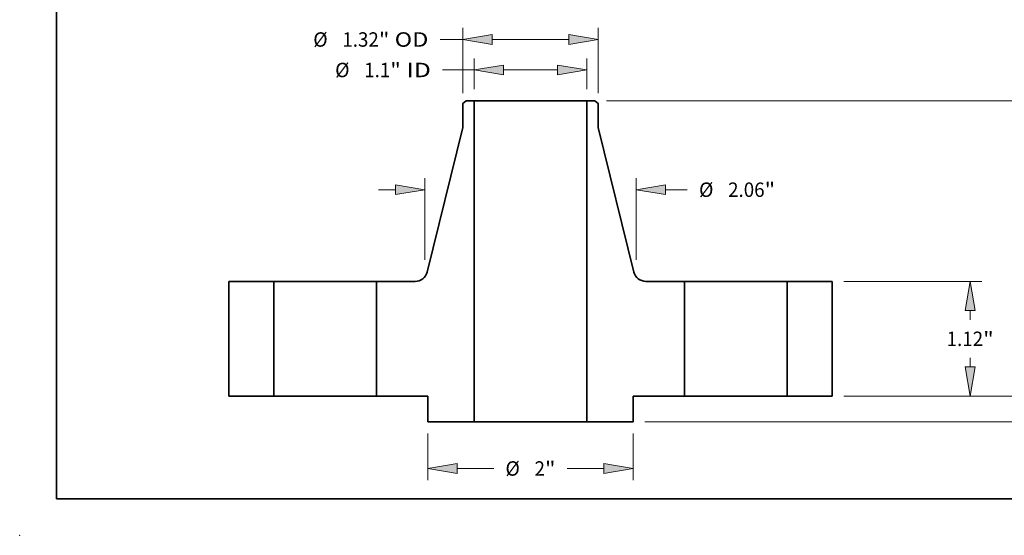
# Model space of a CAD drawing. Extents: x 0 to 10.8, y 0 to 8.3.
# Drawn here: x 0 to 6.7, y 0 to 3.5 of the extents above; entities that cross this region are included whole.
import ezdxf
from ezdxf.enums import TextEntityAlignment as Align

# ---------------------------------------------------------------- set-up
doc = ezdxf.new("R2010")
doc.units = 0
doc.header["$MEASUREMENT"] = 0
doc.layers.get('0').update_dxf_attribs({"lineweight": 13})
doc.layers.add('1', color=7, linetype='Continuous', lineweight=13)
doc.styles.get("Standard").update_dxf_attribs({"font": 'isocp.shx'})

# ---------------------------------------------------------------- blocks, each defined once
blk = doc.blocks.new('BLOCK15')
at = {"color": 7, "lineweight": 13, "ltscale": 0.007515}
for p, q in [((-0.5485, 2.9925), (-0.5485, 3.2931)), ((0.5485, 2.9925), (0.5485, 3.2931))]:
    blk.add_line(p, q, dxfattribs=at)
at = {"color": 7, "lineweight": 13, "ltscale": 0.007695}
blk.add_line((-0.8563, 3.1806), (-0.5485, 3.1806), dxfattribs=at)
at = {"color": 7, "lineweight": 13, "ltscale": 0.013139}
blk.add_line((-0.2628, 3.1806), (0.2628, 3.1806), dxfattribs=at)
at = {"color": 7, "lineweight": 13, "ltscale": 0.03937}
for points in [[(-0.2628, 3.2282), (-0.5485, 3.1806), (-0.2628, 3.133)], [(0.2628, 3.133), (0.5485, 3.1806), (0.2628, 3.2282)]]:
    blk.add_lwpolyline(points, close=True, dxfattribs=at)
for points in [[(-0.2628, 3.2282), (-0.5485, 3.1806), (-0.2628, 3.2282), (-0.2628, 3.133)], [(0.2628, 3.133), (0.5485, 3.1806), (0.2628, 3.133), (0.2628, 3.2282)]]:
    blk.add_solid(points, dxfattribs=at)
for s, height, p, p2 in [('%%c', 0.14061, (-1.9033, 3.1103), (-1.7627, 3.1103)), ('1.1', 0.14061, (-1.6199, 3.1103), (-1.3659, 3.1103)), ('"', 0.1406, (-1.3659, 3.1103), (-1.2628, 3.1103)), (' ID', 0.14061, (-1.2628, 3.1103), (-0.9706, 3.1103))]:
    blk.add_text(s, height=height, dxfattribs=at).set_placement(p, p2, align=Align.FIT)
blk = doc.blocks.new('BLOCK16')
at = {"color": 7, "lineweight": 13, "ltscale": 0.01591}
for p, q in [((-0.66, 2.9539), (-0.66, 3.5903)), ((0.66, 2.9539), (0.66, 3.5903))]:
    blk.add_line(p, q, dxfattribs=at)
at = {"color": 7, "lineweight": 13, "ltscale": 0.005516}
blk.add_line((-0.8806, 3.4779), (-0.66, 3.4779), dxfattribs=at)
at = {"color": 7, "lineweight": 13, "ltscale": 0.018714}
blk.add_line((-0.3743, 3.4779), (0.3743, 3.4779), dxfattribs=at)
at = {"color": 7, "lineweight": 13, "ltscale": 0.03937}
for points in [[(-0.3743, 3.5255), (-0.66, 3.4779), (-0.3743, 3.4302)], [(0.3743, 3.4302), (0.66, 3.4779), (0.3743, 3.5255)]]:
    blk.add_lwpolyline(points, close=True, dxfattribs=at)
for points in [[(-0.3743, 3.5255), (-0.66, 3.4779), (-0.3743, 3.5255), (-0.3743, 3.4302)], [(0.3743, 3.4302), (0.66, 3.4779), (0.3743, 3.4302), (0.3743, 3.5255)]]:
    blk.add_solid(points, dxfattribs=at)
for s, height, p, p2 in [('%%c', 0.14061, (-2.1164, 3.4076), (-1.9758, 3.4076)), ('1.32', 0.14061, (-1.833, 3.4076), (-1.4774, 3.4076)), ('"', 0.1406, (-1.4774, 3.4076), (-1.3743, 3.4076)), (' OD', 0.14061, (-1.3743, 3.4076), (-0.9949, 3.4076))]:
    blk.add_text(s, height=height, dxfattribs=at).set_placement(p, p2, align=Align.FIT)
blk = doc.blocks.new('BLOCK17')
at = {"color": 7, "lineweight": 13, "ltscale": 0.011357}
for p, q in [((-1, -0.3625), (-1, -0.8168)), ((1, -0.3625), (1, -0.8168))]:
    blk.add_line(p, q, dxfattribs=at)
at = {"color": 7, "lineweight": 13, "ltscale": 0.008898}
for p, q in [((-0.7143, -0.7043), (-0.3584, -0.7043)), ((0.3584, -0.7043), (0.7143, -0.7043))]:
    blk.add_line(p, q, dxfattribs=at)
at = {"color": 7, "lineweight": 13, "ltscale": 0.03937}
for points in [[(-0.7143, -0.6567), (-1, -0.7043), (-0.7143, -0.7519)], [(0.7143, -0.7519), (1, -0.7043), (0.7143, -0.6567)]]:
    blk.add_lwpolyline(points, close=True, dxfattribs=at)
for points in [[(-0.7143, -0.6567), (-1, -0.7043), (-0.7143, -0.6567), (-0.7143, -0.7519)], [(0.7143, -0.7519), (1, -0.7043), (0.7143, -0.7519), (0.7143, -0.6567)]]:
    blk.add_solid(points, dxfattribs=at)
for s, height, p, p2 in [('%%c', 0.14061, (-0.2441, -0.7746), (-0.1035, -0.7746)), ('2', 0.1406, (0.0394, -0.7746), (0.141, -0.7746)), ('"', 0.1406, (0.141, -0.7746), (0.2441, -0.7746))]:
    blk.add_text(s, height=height, dxfattribs=at).set_placement(p, p2, align=Align.FIT)
blk = doc.blocks.new('BLOCK18')
at = {"color": 7, "lineweight": 13, "ltscale": 0.03937}
for p, q in [((-1.03, 1.3314), (-1.03, 2.126)), ((1.03, 1.3314), (1.03, 2.126))]:
    blk.add_line(p, q, dxfattribs=at)
at = {"color": 7, "lineweight": 13, "ltscale": 0.004106}
blk.add_line((-1.4799, 2.0136), (-1.3157, 2.0136), dxfattribs=at)
at = {"color": 7, "lineweight": 13, "ltscale": 0.005289}
blk.add_line((1.3157, 2.0136), (1.5273, 2.0136), dxfattribs=at)
at = {"color": 7, "lineweight": 13, "ltscale": 0.03937}
for points in [[(-1.3157, 1.9659), (-1.03, 2.0136), (-1.3157, 2.0612)], [(1.3157, 2.0612), (1.03, 2.0136), (1.3157, 1.9659)]]:
    blk.add_lwpolyline(points, close=True, dxfattribs=at)
for points in [[(-1.3157, 1.9659), (-1.03, 2.0136), (-1.3157, 1.9659), (-1.3157, 2.0612)], [(1.3157, 2.0612), (1.03, 2.0136), (1.3157, 2.0612), (1.3157, 1.9659)]]:
    blk.add_solid(points, dxfattribs=at)
for s, height, p, p2 in [('%%c', 0.14061, (1.6416, 1.9433), (1.7822, 1.9433)), ('2.06', 0.14061, (1.925, 1.9433), (2.2806, 1.9433)), ('"', 0.1406, (2.2806, 1.9433), (2.3837, 1.9433))]:
    blk.add_text(s, height=height, dxfattribs=at).set_placement(p, p2, align=Align.FIT)
blk = doc.blocks.new('BLOCK19')
at = {"color": 7, "lineweight": 13, "ltscale": 0.004106}
for p, q in [((4.9707, 0.2857), (4.9707, 0.4499)), ((4.9707, -0.6999), (4.9707, -0.5357))]:
    blk.add_line(p, q, dxfattribs=at)
at = {"color": 7, "lineweight": 13, "ltscale": 0.03937}
for p, q in [((3.0525, 0), (5.0832, 0)), ((1.1125, -0.25), (5.0832, -0.25))]:
    blk.add_line(p, q, dxfattribs=at)
for points in [[(4.9231, 0.2857), (4.9707, 0), (5.0183, 0.2857)], [(5.0183, -0.5357), (4.9707, -0.25), (4.9231, -0.5357)]]:
    blk.add_lwpolyline(points, close=True, dxfattribs=at)
for points in [[(4.9231, 0.2857), (4.9707, 0), (4.9231, 0.2857), (5.0183, 0.2857)], [(5.0183, -0.5357), (4.9707, -0.25), (5.0183, -0.5357), (4.9231, -0.5357)]]:
    blk.add_solid(points, dxfattribs=at)
for s, height, p, p2 in [('0.25', 0.14061, (4.7414, -0.1954), (5.0969, -0.1954)), ('"', 0.1406, (5.0969, -0.1954), (5.2, -0.1954))]:
    blk.add_text(s, height=height, dxfattribs=at).set_placement(p, p2, align=Align.FIT)
blk = doc.blocks.new('BLOCK20')
at = {"color": 7, "lineweight": 13, "ltscale": 0.03937}
for p, q in [((3.0525, 1.12), (4.3955, 1.12)), ((3.0525, 0), (4.3955, 0))]:
    blk.add_line(p, q, dxfattribs=at)
at = {"color": 7, "lineweight": 13, "ltscale": 0.002243}
for p, q in [((4.283, 0.7446), (4.283, 0.8343)), ((4.283, 0.2857), (4.283, 0.3754))]:
    blk.add_line(p, q, dxfattribs=at)
at = {"color": 7, "lineweight": 13, "ltscale": 0.03937}
for points in [[(4.3307, 0.8343), (4.283, 1.12), (4.2354, 0.8343)], [(4.2354, 0.2857), (4.283, 0), (4.3307, 0.2857)]]:
    blk.add_lwpolyline(points, close=True, dxfattribs=at)
for points in [[(4.3307, 0.8343), (4.283, 1.12), (4.3307, 0.8343), (4.2354, 0.8343)], [(4.2354, 0.2857), (4.283, 0), (4.2354, 0.2857), (4.3307, 0.2857)]]:
    blk.add_solid(points, dxfattribs=at)
for s, height, p, p2 in [('1.12', 0.14061, (4.0537, 0.4897), (4.4093, 0.4897)), ('"', 0.1406, (4.4093, 0.4897), (4.5124, 0.4897))]:
    blk.add_text(s, height=height, dxfattribs=at).set_placement(p, p2, align=Align.FIT)
blk = doc.blocks.new('BLOCK21')
at = {"color": 7, "lineweight": 13, "ltscale": 0.03937}
for p, q in [((0.7397, 2.88), (5.0832, 2.88)), ((4.9707, 1.6247), (4.9707, 2.5943)), ((4.9707, 0.2857), (4.9707, 1.2555)), ((3.0525, 0), (5.0832, 0))]:
    blk.add_line(p, q, dxfattribs=at)
for points in [[(5.0183, 2.5943), (4.9707, 2.88), (4.9231, 2.5943)], [(4.9231, 0.2857), (4.9707, 0), (5.0183, 0.2857)]]:
    blk.add_lwpolyline(points, close=True, dxfattribs=at)
for points in [[(5.0183, 2.5943), (4.9707, 2.88), (5.0183, 2.5943), (4.9231, 2.5943)], [(4.9231, 0.2857), (4.9707, 0), (4.9231, 0.2857), (5.0183, 0.2857)]]:
    blk.add_solid(points, dxfattribs=at)
for s, height, p, p2 in [('2.88', 0.14061, (4.7414, 1.3698), (5.0969, 1.3698)), ('"', 0.1406, (5.0969, 1.3698), (5.2, 1.3698))]:
    blk.add_text(s, height=height, dxfattribs=at).set_placement(p, p2, align=Align.FIT)
blk = doc.blocks.new('BLOCK22')
at = {"color": 7, "lineweight": 5, "ltscale": 0.03937}
for p, q in [((-2.94, 0), (-2.94, 1.12)), ((-2.5, 1.12), (-2.5, 0))]:
    blk.add_line(p, q, dxfattribs=at)
at = {"color": 7, "lineweight": 5, "ltscale": 0.011}
for p, q in [((-2.94, 1.12), (-2.5, 1.12)), ((-2.5, 0), (-2.94, 0))]:
    blk.add_line(p, q, dxfattribs=at)
blk = doc.blocks.new('BLOCK23')
at = {"color": 7, "lineweight": 5, "ltscale": 0.001032}
blk.add_line((-0.66, 2.8549), (-0.6272, 2.88), dxfattribs=at)
at = {"color": 7, "lineweight": 5, "ltscale": 0.001969}
blk.add_line((-0.6272, 2.88), (-0.5485, 2.88), dxfattribs=at)
at = {"color": 7, "lineweight": 5, "ltscale": 0.03937}
for p, q in [((-0.5485, 2.88), (-0.5485, -0.25)), ((-1.0075, 1.2112), (-0.66, 2.6186)), ((-1.5, 0), (-1.5, 1.12))]:
    blk.add_line(p, q, dxfattribs=at)
at = {"color": 7, "lineweight": 5, "ltscale": 0.005906}
blk.add_line((-0.66, 2.6186), (-0.66, 2.8549), dxfattribs=at)
at = {"color": 7, "lineweight": 5, "ltscale": 0.000209761}
for p, q in [((-1.0467, 1.1482), (-1.0405, 1.1538)), ((-1.0347, 1.1598), (-1.0293, 1.1663)), ((-1.1072, 1.1212), (-1.099, 1.1226)), ((-1.0829, 1.1273), (-1.0751, 1.1304))]:
    blk.add_line(p, q, dxfattribs=at)
at = {"color": 7, "lineweight": 5, "ltscale": 0.000209763}
blk.add_line((-1.0405, 1.1538), (-1.0347, 1.1598), dxfattribs=at)
at = {"color": 7, "lineweight": 5, "ltscale": 0.00020976}
for p, q in [((-1.0293, 1.1663), (-1.0244, 1.1731)), ((-1.1156, 1.1203), (-1.1072, 1.1212))]:
    blk.add_line(p, q, dxfattribs=at)
at = {"color": 7, "lineweight": 5, "ltscale": 0.000209758}
for p, q in [((-1.0244, 1.1731), (-1.0199, 1.1802)), ((-1.0751, 1.1304), (-1.0675, 1.1341))]:
    blk.add_line(p, q, dxfattribs=at)
at = {"color": 7, "lineweight": 5, "ltscale": 0.000209756}
for p, q in [((-1.0199, 1.1802), (-1.016, 1.1876)), ((-1.016, 1.1876), (-1.0126, 1.1953)), ((-1.124, 1.12), (-1.1156, 1.1203)), ((-1.0675, 1.1341), (-1.0603, 1.1383))]:
    blk.add_line(p, q, dxfattribs=at)
at = {"color": 7, "lineweight": 5, "ltscale": 0.000209757}
for p, q in [((-1.0126, 1.1953), (-1.0098, 1.2032)), ((-1.0098, 1.2032), (-1.0075, 1.2112))]:
    blk.add_line(p, q, dxfattribs=at)
at = {"color": 7, "lineweight": 5, "ltscale": 0.009401}
blk.add_line((-1.5, 1.12), (-1.124, 1.12), dxfattribs=at)
at = {"color": 7, "lineweight": 5, "ltscale": 0.000209762}
for p, q in [((-1.099, 1.1226), (-1.0908, 1.1247)), ((-1.0908, 1.1247), (-1.0829, 1.1273))]:
    blk.add_line(p, q, dxfattribs=at)
at = {"color": 7, "lineweight": 5, "ltscale": 0.000209759}
for p, q in [((-1.0603, 1.1383), (-1.0533, 1.143)), ((-1.0533, 1.143), (-1.0467, 1.1482))]:
    blk.add_line(p, q, dxfattribs=at)
at = {"color": 7, "lineweight": 5, "ltscale": 0.0125}
blk.add_line((-1, 0), (-1.5, 0), dxfattribs=at)
at = {"color": 7, "lineweight": 5, "ltscale": 0.00625}
blk.add_line((-1, -0.25), (-1, 0), dxfattribs=at)
at = {"color": 7, "lineweight": 5, "ltscale": 0.011287}
blk.add_line((-0.5485, -0.25), (-1, -0.25), dxfattribs=at)
blk = doc.blocks.new('BLOCK24')
at = {"color": 7, "lineweight": 5, "ltscale": 0.03937}
for p, q in [((0.5485, -0.25), (0.5485, 2.88)), ((0.66, 2.6186), (1.0075, 1.2112)), ((1.5, 1.12), (1.5, 0))]:
    blk.add_line(p, q, dxfattribs=at)
at = {"color": 7, "lineweight": 5, "ltscale": 0.001969}
blk.add_line((0.5485, 2.88), (0.6272, 2.88), dxfattribs=at)
at = {"color": 7, "lineweight": 5, "ltscale": 0.001032}
blk.add_line((0.6272, 2.88), (0.66, 2.8549), dxfattribs=at)
at = {"color": 7, "lineweight": 5, "ltscale": 0.005906}
blk.add_line((0.66, 2.8549), (0.66, 2.6186), dxfattribs=at)
at = {"color": 7, "lineweight": 5, "ltscale": 0.000209757}
for p, q in [((1.0075, 1.2112), (1.0098, 1.2032)), ((1.0098, 1.2032), (1.0126, 1.1953))]:
    blk.add_line(p, q, dxfattribs=at)
at = {"color": 7, "lineweight": 5, "ltscale": 0.000209756}
for p, q in [((1.0126, 1.1953), (1.016, 1.1876)), ((1.016, 1.1876), (1.0199, 1.1802)), ((1.0603, 1.1383), (1.0675, 1.1341)), ((1.1156, 1.1203), (1.124, 1.12))]:
    blk.add_line(p, q, dxfattribs=at)
at = {"color": 7, "lineweight": 5, "ltscale": 0.000209758}
for p, q in [((1.0199, 1.1802), (1.0244, 1.1731)), ((1.0675, 1.1341), (1.0751, 1.1304))]:
    blk.add_line(p, q, dxfattribs=at)
at = {"color": 7, "lineweight": 5, "ltscale": 0.00020976}
for p, q in [((1.0244, 1.1731), (1.0293, 1.1663)), ((1.1072, 1.1212), (1.1156, 1.1203))]:
    blk.add_line(p, q, dxfattribs=at)
at = {"color": 7, "lineweight": 5, "ltscale": 0.000209761}
for p, q in [((1.0293, 1.1663), (1.0347, 1.1598)), ((1.0405, 1.1538), (1.0467, 1.1482)), ((1.0751, 1.1304), (1.0829, 1.1273)), ((1.099, 1.1226), (1.1072, 1.1212))]:
    blk.add_line(p, q, dxfattribs=at)
at = {"color": 7, "lineweight": 5, "ltscale": 0.000209763}
blk.add_line((1.0347, 1.1598), (1.0405, 1.1538), dxfattribs=at)
at = {"color": 7, "lineweight": 5, "ltscale": 0.000209759}
for p, q in [((1.0467, 1.1482), (1.0533, 1.143)), ((1.0533, 1.143), (1.0603, 1.1383))]:
    blk.add_line(p, q, dxfattribs=at)
at = {"color": 7, "lineweight": 5, "ltscale": 0.000209762}
for p, q in [((1.0829, 1.1273), (1.0908, 1.1247)), ((1.0908, 1.1247), (1.099, 1.1226))]:
    blk.add_line(p, q, dxfattribs=at)
at = {"color": 7, "lineweight": 5, "ltscale": 0.009401}
blk.add_line((1.124, 1.12), (1.5, 1.12), dxfattribs=at)
at = {"color": 7, "lineweight": 5, "ltscale": 0.0125}
blk.add_line((1.5, 0), (1, 0), dxfattribs=at)
at = {"color": 7, "lineweight": 5, "ltscale": 0.00625}
blk.add_line((1, 0), (1, -0.25), dxfattribs=at)
at = {"color": 7, "lineweight": 5, "ltscale": 0.011287}
blk.add_line((1, -0.25), (0.5485, -0.25), dxfattribs=at)
blk = doc.blocks.new('BLOCK25')
at = {"color": 7, "lineweight": 5, "ltscale": 0.011}
for p, q in [((2.5, 1.12), (2.94, 1.12)), ((2.94, 0), (2.5, 0))]:
    blk.add_line(p, q, dxfattribs=at)
at = {"color": 7, "lineweight": 5, "ltscale": 0.03937}
for p, q in [((2.5, 0), (2.5, 1.12)), ((2.94, 1.12), (2.94, 0))]:
    blk.add_line(p, q, dxfattribs=at)

msp = doc.modelspace()

# ---------------------------------------------------------------- linework, layer by layer
at = {"color": 7, "lineweight": 35, "ltscale": 0.000722625}
for p, q in [((3.0441, 2.9652), (3.0211, 2.9476)), ((3.9222, 2.9652), (3.9451, 2.9476))]:
    msp.add_line(p, q, dxfattribs=at)
at = {"color": 7, "lineweight": 35, "ltscale": 0.001378}
for p, q in [((3.0992, 2.9652), (3.0441, 2.9652)), ((3.9222, 2.9652), (3.8671, 2.9652))]:
    msp.add_line(p, q, dxfattribs=at)
at = {"color": 7, "lineweight": 35, "ltscale": 0.03937}
for p, q in [((3.0992, 2.9652), (3.0992, 0.7742)), ((3.8671, 2.9652), (3.8671, 0.7742)), ((3.0211, 2.7822), (2.7779, 1.797)), ((3.9451, 2.7822), (4.1884, 1.797))]:
    msp.add_line(p, q, dxfattribs=at)
at = {"color": 7, "lineweight": 35, "ltscale": 0.014201}
for p, q in [((3.0992, 2.9652), (3.6672, 2.9652)), ((3.0992, 0.7742), (3.6672, 0.7742))]:
    msp.add_line(p, q, dxfattribs=at)
at = {"color": 7, "lineweight": 35, "ltscale": 0.004997}
for p, q in [((3.6672, 2.9652), (3.8671, 2.9652)), ((3.6672, 0.7742), (3.8671, 0.7742))]:
    msp.add_line(p, q, dxfattribs=at)
at = {"color": 7, "lineweight": 35, "ltscale": 0.004134}
for p, q in [((3.0211, 2.9476), (3.0211, 2.7822)), ((3.9451, 2.9476), (3.9451, 2.7822))]:
    msp.add_line(p, q, dxfattribs=at)
at = {"color": 7, "lineweight": 35, "ltscale": 0.0196}
for p, q in [((1.4251, 1.7332), (1.4251, 0.9492)), ((1.7331, 1.7332), (1.7331, 0.9492)), ((2.4331, 1.7332), (2.4331, 0.9492)), ((4.5331, 1.7332), (4.5331, 0.9492)), ((5.2331, 1.7332), (5.2331, 0.9492)), ((5.5411, 1.7332), (5.5411, 0.9492))]:
    msp.add_line(p, q, dxfattribs=at)
at = {"color": 7, "lineweight": 35, "ltscale": 0.0077}
for p, q in [((1.7331, 1.7332), (1.4251, 1.7332)), ((5.5411, 1.7332), (5.2331, 1.7332)), ((1.7331, 0.9492), (1.4251, 0.9492)), ((5.5411, 0.9492), (5.2331, 0.9492))]:
    msp.add_line(p, q, dxfattribs=at)
at = {"color": 7, "lineweight": 35, "ltscale": 0.001071}
for p, q in [((1.7331, 1.7332), (1.776, 1.7332)), ((4.5331, 1.7332), (4.576, 1.7332)), ((1.7331, 0.9492), (1.776, 0.9492)), ((4.5331, 0.9492), (4.576, 0.9492))]:
    msp.add_line(p, q, dxfattribs=at)
at = {"color": 7, "lineweight": 35, "ltscale": 0.016429}
for p, q in [((1.776, 1.7332), (2.4331, 1.7332)), ((4.576, 1.7332), (5.2331, 1.7332)), ((1.776, 0.9492), (2.4331, 0.9492)), ((4.576, 0.9492), (5.2331, 0.9492))]:
    msp.add_line(p, q, dxfattribs=at)
at = {"color": 7, "lineweight": 35, "ltscale": 0.00658}
for p, q in [((2.6963, 1.7332), (2.4331, 1.7332)), ((4.5331, 1.7332), (4.2699, 1.7332))]:
    msp.add_line(p, q, dxfattribs=at)
at = {"color": 7, "lineweight": 35, "ltscale": 0.00875}
for p, q in [((2.7831, 0.9492), (2.4331, 0.9492)), ((4.5331, 0.9492), (4.1831, 0.9492))]:
    msp.add_line(p, q, dxfattribs=at)
at = {"color": 7, "lineweight": 35, "ltscale": 0.004375}
for p, q in [((2.7831, 0.9492), (2.7831, 0.7742)), ((4.1831, 0.9492), (4.1831, 0.7742))]:
    msp.add_line(p, q, dxfattribs=at)
at = {"color": 7, "lineweight": 35, "ltscale": 0.007901}
for p, q in [((3.0992, 0.7742), (2.7831, 0.7742)), ((4.1831, 0.7742), (3.8671, 0.7742))]:
    msp.add_line(p, q, dxfattribs=at)
at = {"color": 7, "lineweight": 35, "ltscale": 0.03937}
for points in [[(2.6963, 1.7332, 0.344969), (2.7779, 1.797)], [(4.1884, 1.797, 0.344969), (4.2699, 1.7332)]]:
    msp.add_lwpolyline(points, format="xyb", dxfattribs=at)
at = {"color": 7, "lineweight": 5, "ltscale": 0.03937}
msp.add_point((0, 0), dxfattribs=at)
at = {"layer": '1', "color": 7, "lineweight": 35, "ltscale": 0.03937}
for q in [(0.25, 8.25), (10.75, 0.25)]:
    msp.add_line((0.25, 0.25), q, dxfattribs=at)

# ---------------------------------------------------------------- block references
at = {"lineweight": 0, "xscale": 0.7, "yscale": 0.7, "zscale": 0.7}
for name in ['BLOCK16', 'BLOCK15', 'BLOCK23', 'BLOCK24', 'BLOCK21', 'BLOCK18', 'BLOCK22', 'BLOCK25', 'BLOCK20', 'BLOCK19', 'BLOCK17']:
    msp.add_blockref(name, (3.4831, 0.9492), dxfattribs=at)

doc.saveas('drawing.dxf')
